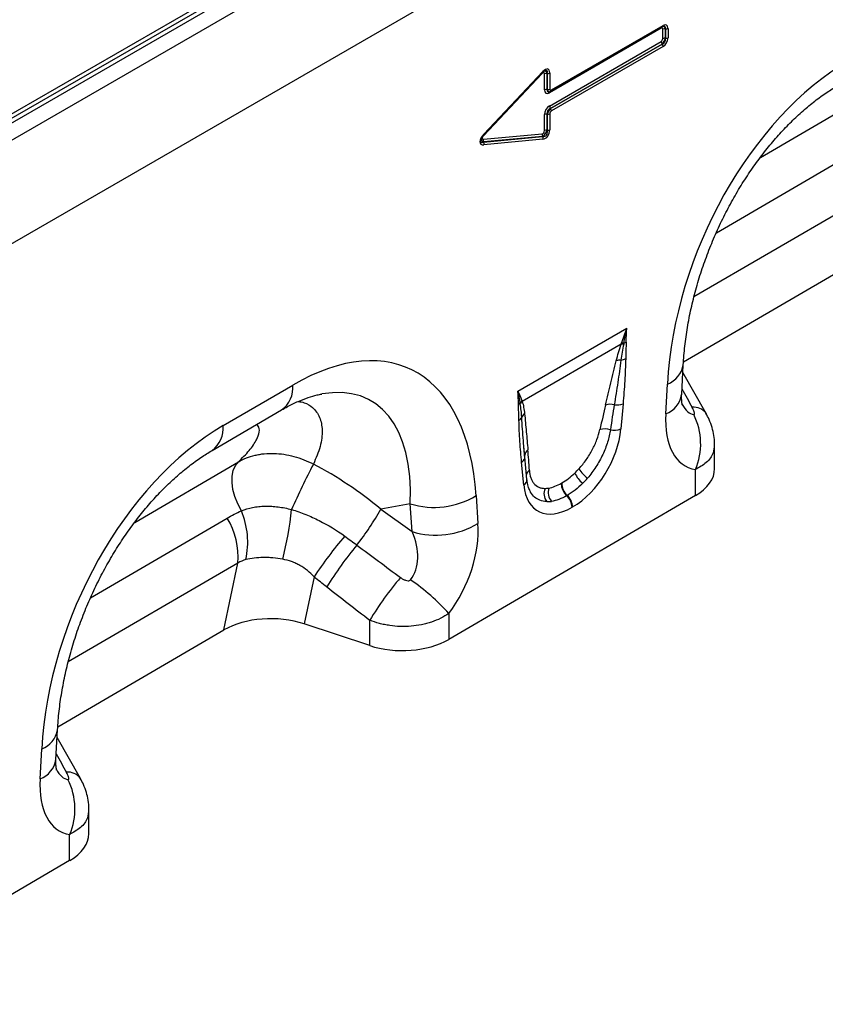
# Model space of a CAD drawing. Units: millimetres. Extents: x 3935 to 5719, y 3243 to 4256.
# Drawn here: x 5142 to 5289, y 3297 to 3477 of the extents above; entities that cross this region are included whole.
import ezdxf

# ---------------------------------------------------------------- set-up
doc = ezdxf.new("R2010")
doc.units = ezdxf.units.MM
doc.layers.add('3010220', color=7, linetype='Continuous')

# ---------------------------------------------------------------- blocks, each defined once
blk = doc.blocks.new('1262811_002_ISO_view')
for p, q in [((447.26, 149.71), (94.41, -53.98)), ((445.18, 149.28), (94.34, -53.26)), ((95.12, -54.44), (447.97, 149.26)), ((449.31, 146.85), (96.46, -56.84)), ((227.41, -0.15), (318.35, 52.35)), ((227.41, -0.15), (318.35, 52.35)), ((351.36, 42.17), (330.92, 30.37)), ((331.18, 30.65), (351.62, 42.45)), ((331.28, 30.88), (351.72, 42.68)), ((351.61, 42.45), (351.62, 42.45)), ((351.66, 40.27), (351.66, 42)), ((352.16, 42.08), (352.14, 42.07)), ((352.14, 42.07), (352.14, 40.34)), ((352.16, 40.33), (352.16, 42.08)), ((352.63, 42.15), (352.63, 40.41)), ((330.92, 27.94), (351.36, 39.74)), ((352.14, 40.34), (352.16, 40.33)), ((351.53, 39.29), (331.1, 27.5)), ((331.11, 27.49), (351.55, 39.28)), ((351.72, 38.84), (331.28, 27.04)), ((351.55, 39.28), (351.53, 39.29)), ((329.59, 33.91), (318.83, 22.5)), ((318.93, 22.8), (329.72, 34.23)), ((318.94, 22.66), (329.73, 34.09)), ((329.59, 33.91), (329.58, 33.94)), ((330.01, 30.9), (330.01, 33.83)), ((330.51, 33.92), (330.49, 33.91)), ((330.49, 33.91), (330.49, 30.97)), ((330.51, 30.98), (330.51, 33.92)), ((330.98, 33.99), (330.98, 31.06)), ((330.49, 30.97), (330.51, 30.98)), ((330.88, 30.54), (330.98, 30.57)), ((369.54, 18.54), (388.52, 29.6)), ((331.1, 27.5), (331.11, 27.49)), ((330.01, 23.44), (330.01, 26.37)), ((330.51, 26.44), (330.49, 26.45)), ((330.49, 26.45), (330.49, 23.51)), ((330.51, 23.5), (330.51, 26.44)), ((330.98, 26.51), (330.98, 23.58)), ((330.49, 23.51), (330.51, 23.5)), ((318.83, 22.5), (318.82, 22.52)), ((318.83, 21.86), (329.59, 22.87)), ((318.88, 21.35), (329.67, 22.37)), ((329.65, 22.38), (318.89, 21.37)), ((329.72, 21.88), (318.93, 20.86)), ((329.67, 22.37), (329.65, 22.38)), ((318.89, 21.37), (318.88, 21.35)), ((361.48, 4.75), (386.47, 19.32)), ((388.42, 11.09), (357.38, -7.01)), ((355.46, -18.89), (385.88, -1.16)), ((325.15, -24.24), (345.07, -12.74)), ((344.07, -15.65), (325.94, -26.11)), ((355.13, -24.87), (355.43, -19.41)), ((359.62, -28.36), (355.35, -20.83)), ((271.2, -30.54), (283.92, -23.13)), ((352.22, -28.4), (352.52, -22.95)), ((344.39, -26.55), (343.99, -31.16)), ((269.16, -35.1), (281.88, -27.68)), ((359.59, -28.29), (359.62, -28.36)), ((326.39, -36.5), (326.18, -33.71)), ((326.4, -36.21), (326.18, -33.71)), ((361.16, -38.42), (361.16, -34.04)), ((254.99, -48.26), (273.97, -37.19)), ((326.23, -41.42), (325.83, -37.27)), ((326.8, -40.41), (326.4, -36.26)), ((357.64, -43.35), (357.64, -38.59)), ((333.1, -41.09), (333.2, -41.03)), ((305.45, -44.86), (300.07, -45.83)), ((305.79, -49.95), (305.45, -44.86)), ((357.64, -43.35), (312.51, -69.67)), ((317.5, -43.37), (317.84, -48.45)), ((334.18, -43.32), (334.07, -43.38)), ((300.07, -45.83), (305.79, -49.95)), ((335.16, -45.44), (335.06, -45.5)), ((246.93, -62.05), (271.92, -47.48)), ((273.87, -55.71), (242.83, -73.81)), ((271.33, -67.95), (273.87, -55.71)), ((287.82, -58.23), (286.04, -66.84)), ((298.02, -70.82), (298.02, -66.16)), ((312.51, -64.93), (312.51, -69.67)), ((240.92, -85.69), (271.33, -67.95)), ((298.02, -70.82), (286.04, -66.84)), ((240.58, -91.66), (240.88, -86.21)), ((245.07, -95.16), (240.8, -87.63)), ((237.67, -95.2), (237.97, -89.74)), ((245.04, -95.09), (245.07, -95.16)), ((246.61, -105.21), (246.61, -100.83)), ((243.09, -110.15), (243.09, -105.38)), ((243.09, -110.15), (197.96, -136.47))]:
    blk.add_line(p, q)
at = {"flags": 128}
for points in [[(329.73, 34.09), (329.73, 34.1), (329.74, 34.11), (329.75, 34.14), (329.74, 34.16), (329.74, 34.2), (329.72, 34.23)], [(331.11, 30.63), (331.15, 30.64), (331.18, 30.65)], [(318.94, 22.66), (318.95, 22.66), (318.96, 22.68), (318.96, 22.7), (318.96, 22.73), (318.95, 22.76), (318.93, 22.8)], [(326.4, -36.21), (326.39, -36.05), (326.39, -35.97)], [(274.53, -46.14), (273.86, -44.85), (273.34, -43.53), (272.99, -42.22), (272.82, -40.96), (272.84, -39.79), (273.04, -38.75), (273.42, -37.87), (273.97, -37.19)]]:
    blk.add_lwpolyline(points, dxfattribs=at)
for centre, radius, start, end in [((351.69, 42.18), 0.327, 155.2005, 181.7672), ((351.47, 42.65), 0.253, 305.9271, 5.3851), ((352.02, 41.32), 0.765, 80.7982, 117.3931), ((352.28, 42.83), 0.765, 260.7982, 297.3931), ((352.13, 39.78), 0.765, 182.6034, 219.2027), ((352.02, 39.59), 0.765, 80.7982, 117.3931), ((352.28, 41.09), 0.765, 260.7982, 297.3931), ((350.96, 38.8), 0.765, 2.6034, 39.2027), ((330.37, 33.15), 0.765, 80.7982, 117.3931), ((330.63, 34.67), 0.765, 260.7982, 297.3931), ((330.37, 30.22), 0.765, 80.7982, 117.3931), ((330.63, 31.73), 0.765, 260.7982, 297.3931), ((331.03, 30.86), 0.253, 305.9271, 5.3851), ((331.21, 30.39), 0.29, 142.2163, 183.0939), ((331.69, 27.98), 0.765, 182.6034, 219.2027), ((330.52, 27), 0.765, 2.6034, 39.2027), ((330.37, 25.69), 0.765, 80.7982, 117.3931), ((330.63, 27.19), 0.765, 260.7982, 297.3931), ((330.37, 22.76), 0.765, 80.7982, 117.3931), ((330.63, 24.25), 0.765, 260.7982, 297.3931), ((319.45, 21.68), 0.64, 163.7518, 208.9679), ((330.21, 22.69), 0.64, 163.7518, 208.9679), ((329.11, 22.06), 0.64, 343.7518, 28.9679), ((318.32, 21.04), 0.64, 343.7518, 28.9679), ((344.4, -17.66), 2.04, 86.9768, 99.5786), ((344.48, -17.45), 2.01, 88.2079, 100.0828), ((343.88, -13.28), 2.26, 287.2378, 298.8885), ((343.9, -20.91), 2.35, 87.2014, 108.4376), ((343.67, -15.99), 2.59, 277.6725, 297.8627), ((350.89, -18.64), 4.6, 290.6627, 350.329), ((278.93, -23.63), 5.02, 306.1233, 5.7724), ((350.59, -24.1), 4.6, 290.6556, 350.4044), ((324.47, -25.31), 1.55, 300.2159, 315.3834), ((327.23, -27.42), 1.95, 132.9535, 148.1879), ((327.27, -27.53), 1.94, 133.0598, 149.461), ((342.06, -29.55), 2.9, 75.3777, 107.3432), ((343.22, -23.62), 3.15, 262.1774, 291.863), ((327.3, -29.62), 1.56, 126.7627, 158.4875), ((357.39, -29.91), 2.73, 36.431, 97.2687), ((346.77, -33.9), 11.84, 336.7009, 26.8993), ((266.2, -31.05), 5.02, 306.2743, 5.7597), ((324.72, -28.45), 1.28, 298.9262, 331.8759), ((341.09, -34.17), 3.03, 71.1999, 108.0873), ((342.79, -28.08), 3.3, 257.4071, 291.3686), ((327.79, -36.14), 1.41, 125.2073, 172.7209), ((416.76, -104.79), 145.49, 152.4933, 156.1268), ((325.14, -36.17), 1.29, 301.9824, 345.1738), ((328.08, -39.93), 1.45, 124.865, 161.4461), ((340, -37.32), 4.82, 203.3691, 231.7568), ((342, -34.73), 6.8, 213.3345, 232.9179), ((325.64, -40.41), 1.17, 300.3502, 0.0901), ((336.14, -41.14), 3.04, 179.0482, 227.2605), ((336.24, -41.08), 3.04, 179.0482, 227.2605), ((332.27, -43.01), 2.35, 155.6501, 218.3342), ((333.16, -42.79), 2.48, 160.8676, 220.8651), ((309.8, -30.66), 14.86, 252.9551, 301.2001), ((331.93, -45.66), 3.13, 2.9198, 46.7808), ((332.03, -45.6), 3.13, 2.9198, 46.7808), ((260.58, -51.92), 15.1, 347.9304, 22.5316), ((215.33, -38.48), 68.79, 346.0971, 353.8036), ((252.49, -18.83), 54.71, 322.1262, 330.4294), ((260.75, -54.47), 13.18, 354.6156, 32.0684), ((310.14, -35.74), 14.86, 252.9551, 301.2001), ((351.76, -100.67), 76.74, 139.4502, 146.428), ((346.43, -94.8), 66.13, 140.1374, 148.3215), ((354.35, -100.86), 66.16, 140.0232, 148.3668), ((281.84, -92.76), 41.41, 42.2268, 55.1475), ((236.34, -85.44), 4.6, 290.6627, 350.329), ((236.05, -90.9), 4.6, 290.6556, 350.4044), ((242.84, -96.71), 2.73, 36.431, 97.2687), ((232.22, -100.7), 11.84, 336.7009, 26.8993)]:
    blk.add_arc(centre, radius, start, end)
for centre, major_axis, ratio, start_param, end_param in [((351.25, 41.63), (0.328, 0.568), 0.439985, 5.631975, 6.934293), ((351.61, 41.43), (0.2, 1.07), 0.510366, 5.452206, 6.532832), ((351.39, 41.06), (0.98, 1.7), 0.439985, 5.631975, 6.934293), ((351.04, 41.26), (1.05, 1.22), 0.35252, 5.699224, 6.772068), ((351.25, 40.16), (0.25, 0.433), 0.757684, 4.061063, 5.363381), ((351.61, 39.95), (0.5, 0.866), 0.334486, 4.061153, 5.363471), ((351.04, 40.28), (1.02, -0.59), 0.846825, 5.632213, 6.934531), ((351.39, 40.07), (0.75, 1.3), 0.757684, 4.061063, 5.363381), ((390.16, -10.2), (20.75, 49.62), 0.635229, 0.699422, 2.081337), ((329.74, 32.71), (0.96, 1.98), 0.398014, 5.594772, 7.183767), ((329.96, 33.2), (0.14, 1.13), 0.526171, 5.454975, 6.624966), ((329.39, 32.91), (1.06, 1.52), 0.297583, 5.621356, 6.760225), ((329.6, 33.4), (0.319, 0.658), 0.398014, 5.594772, 7.183767), ((331.25, 31.99), (0.98, 1.7), 0.439985, 2.490382, 3.792701), ((331.61, 31.79), (1.05, 1.22), 0.35252, 2.557632, 3.630475), ((331.04, 31.62), (0.2, 1.07), 0.510366, 2.310613, 3.391239), ((331.39, 31.42), (0.328, 0.568), 0.439985, 2.490382, 3.792701), ((331.04, 31.62), (0.2, 1.07), 0.510366, 3.391239, 3.612932), ((331.25, 26.71), (0.75, 1.3), 0.757684, 0.91947, 2.221789), ((331.61, 26.5), (1.02, -0.59), 0.846825, 2.49062, 3.792938), ((331.04, 26.83), (0.5, 0.866), 0.334486, 0.91956, 2.221878), ((331.39, 26.62), (0.25, 0.433), 0.757684, 0.91947, 2.221789), ((329.6, 23.39), (0.1, 0.513), 0.780865, 3.367419, 4.956414), ((329.96, 23.18), (0.546, 0.843), 0.324563, 3.721606, 5.310601), ((329.39, 23.63), (-0.86, 1.13), 0.678473, 2.540969, 4.129964), ((329.74, 23.43), (0.3, 1.54), 0.780865, 3.367419, 4.956414), ((320.14, 22.52), (1.86, 1.47), 0.42881, 1.903552, 3.727805), ((319.78, 22.73), (1.41, 1.38), 0.30901, 2.597551, 3.760378), ((319.59, 22.21), (1.09, 0.55), 0.627368, 2.544163, 3.748873), ((319.23, 22.41), (0.62, 0.489), 0.42881, 1.903552, 3.727805), ((279.94, -74.48), (25.53, 54.26), 0.510996, 5.539616, 6.92153), ((272.87, -70.39), (25.39, 44.38), 0.461109, 5.560242, 6.648365), ((511.43, -297.36), (-305.93, 547.84), 0.005637, 1.044917, 1.051978), ((339.72, -46.16), (5.95, 32.55), 0.07577, 0.947111, 1.110374), ((341.13, -47.14), (4.41, 33.35), 0.038486, 0.917913, 1.081175), ((358.4, -15.81), (0.92, 12.75), 0.376389, 2.617801, 3.109539), ((365.47, -19.89), (9.54, 18.13), 0.509805, 2.303627, 3.312756), ((275.61, -77), (20.75, 49.62), 0.635229, 0.699422, 2.081337), ((334.59, -34.78), (6.43, 11.3), 0.613532, 3.95002, 5.355551), ((324.86, -54.74), (0.04, 29.15), 0.097641, 5.293583, 5.456845), ((277.65, -69.53), (39.43, -29.04), 0.663461, 1.488999, 1.793897), ((333.64, -34.11), (5.24, 7.34), 0.535197, 4.368186, 4.490889), ((349.16, -38.45), (12, 0.05), 0.580202, 5.495231, 6.28063), ((335.63, -34.18), (6.85, 12), 0.543315, 2.485339, 3.89087), ((333.17, -33.96), (5.36, 9.61), 0.676473, 4.303962, 4.426665), ((335.05, -35.09), (6.23, 9.08), 0.486932, 4.355572, 4.478275), ((333.95, -33.93), (5.39, 7.65), 0.497305, 3.47819, 3.600893), ((334.22, -33.36), (5.23, 10.75), 0.53255, 3.370447, 3.49315), ((335.36, -34.91), (6.99, 8.87), 0.508207, 3.503705, 3.626409), ((304.58, -55.4), (8.09, 16.23), 0.650495, 4.433586, 5.445271), ((297.51, -51.32), (-7.21, 8.3), 0.709583, 3.289565, 4.301249), ((547.85, -231.6), (478.24, -351.29), 0.009641, 4.164069, 4.183583), ((542.85, -236.59), (473.46, -356.49), 0.021685, 4.165819, 4.185334), ((280.03, -72.88), (12.16, -0.09), 0.574893, 1.058082, 2.372025), ((304.02, -64.77), (12, 0.05), 0.580202, 4.186235, 5.495231), ((396.88, -364.16), (-305.93, 547.84), 0.005637, 1.044917, 1.051978), ((243.85, -82.61), (0.92, 12.75), 0.376389, 2.617801, 3.109539), ((250.92, -86.69), (9.54, 18.13), 0.509805, 2.303627, 3.312756), ((234.61, -105.25), (12, 0.05), 0.580202, 5.495231, 6.28063)]:
    blk.add_ellipse(centre, major_axis=major_axis, ratio=ratio, start_param=start_param, end_param=end_param)
for points, knots in [([(351.62, 42.45), (351.68, 42.48), (351.74, 42.51), (351.76, 42.51), (351.76, 42.51)], [0, 0, 0, 0, 0.955105, 1, 1, 1, 1]), ([(329.73, 34.09), (329.8, 34.16), (329.92, 34.29), (330.07, 34.38), (330.1, 34.4), (330.11, 34.4)], [0, 0, 0, 0, 0.531101, 0.923943, 1, 1, 1, 1]), ([(355.43, -19.41), (355.47, -18.84), (355.57, -17.17), (355.89, -14.33), (356.47, -10.89), (357.23, -7.43), (358.18, -3.98), (359.3, -0.57), (360.59, 2.79), (362.03, 6.06), (363.6, 9.23), (365.31, 12.27), (367.12, 15.18), (369.03, 17.93), (371.02, 20.5), (373.09, 22.9), (375.2, 25.1), (377.35, 27.1), (379.51, 28.89), (381.65, 30.44), (383.04, 31.29), (383.71, 31.7)], [0, 0, 0, 0, 0.032364, 0.094409, 0.155385, 0.215215, 0.27385, 0.331269, 0.387479, 0.442512, 0.496432, 0.549326, 0.601304, 0.652497, 0.703052, 0.753129, 0.802902, 0.85255, 0.90226, 0.952167, 1, 1, 1, 1]), ([(318.36, 21.78), (318.36, 21.8), (318.39, 21.87), (318.47, 22.05), (318.66, 22.34), (318.84, 22.54), (318.94, 22.66)], [0, 0, 0, 0, 0.044537, 0.228453, 0.536517, 1, 1, 1, 1]), ([(343.15, -18.68), (343.28, -18.18), (343.42, -17.68), (343.72, -16.67), (343.88, -16.16), (344.07, -15.65)], [0, 0, 0, 0, 0.5, 0.5, 1, 1, 1, 1]), ([(344.51, -15.62), (344.42, -16.12), (344.32, -16.61), (344.16, -17.59), (344.08, -18.08), (344.01, -18.56)], [0, 0, 0, 0, 0.5, 0.5, 1, 1, 1, 1]), ([(344.97, -15.26), (344.96, -15.76), (344.94, -16.27), (344.9, -17.28), (344.89, -17.78), (344.88, -18.29)], [0, 0, 0, 0, 0.5, 0.5, 1, 1, 1, 1]), ([(341.19, -26.78), (341.52, -25.43), (341.84, -24.09), (342.49, -21.39), (342.82, -20.04), (343.15, -18.68)], [0, 0, 0, 0, 0.5, 0.5, 1, 1, 1, 1]), ([(344.01, -18.56), (343.83, -19.92), (343.64, -21.28), (343.23, -24.01), (343.01, -25.37), (342.79, -26.75)], [0, 0, 0, 0, 0.5, 0.5, 1, 1, 1, 1]), ([(344.88, -18.29), (344.85, -19.63), (344.79, -21), (344.62, -23.76), (344.51, -25.15), (344.39, -26.55)], [0, 0, 0, 0, 0.5, 0.5, 1, 1, 1, 1]), ([(281.88, -27.68), (282.25, -27.47), (283.29, -26.88), (284.94, -26.09), (286.76, -25.39), (288.2, -24.96), (288.95, -24.83), (289.23, -24.79)], [0, 0, 0, 0, 0.1327391, 0.3788107, 0.6210386, 0.8616403, 1, 1, 1, 1]), ([(355.25, -26.78), (355.25, -26.78), (355.27, -26.83), (355.2, -26.62), (355.13, -26.13), (355.11, -25.48), (355.13, -25.01), (355.13, -24.87)], [0, 0, 0, 0, 0.053574, 0.318641, 0.587955, 0.869845, 1, 1, 1, 1]), ([(284.92, -26.13), (285.3, -26.19), (286.37, -26.36), (287.77, -27.29), (288.98, -28.96), (289.44, -31.42), (289.1, -34.36), (288.18, -36.51), (287.71, -37.59)], [0, 0, 0, 0, 0.080418, 0.221684, 0.405064, 0.593301, 0.794812, 1, 1, 1, 1]), ([(325.34, -29.56), (325.33, -29.07), (325.32, -28.59), (325.28, -27.62), (325.26, -27.14), (325.25, -26.64)], [0, 0, 0, 0, 0.5, 0.5, 1, 1, 1, 1]), ([(325.85, -29.05), (325.82, -28.62), (325.79, -28.2), (325.7, -27.36), (325.65, -26.95), (325.59, -26.55)], [0, 0, 0, 0, 0.5, 0.5, 1, 1, 1, 1]), ([(325.94, -26.11), (326.04, -26.46), (326.13, -26.83), (326.27, -27.58), (326.32, -27.97), (326.37, -28.37)], [0, 0, 0, 0, 0.5, 0.5, 1, 1, 1, 1]), ([(326.37, -28.37), (326.48, -29.47), (326.58, -30.57), (326.78, -32.78), (326.88, -33.89), (326.97, -34.99)], [0, 0, 0, 0, 0.5, 0.5, 1, 1, 1, 1]), ([(357.33, -28.55), (357.38, -28.55), (357.42, -28.54), (357.47, -28.48), (357.48, -28.43), (357.48, -28.33), (357.47, -28.27), (357.45, -28.15), (357.43, -28.08), (357.37, -27.89), (357.32, -27.75), (357.2, -27.48), (357.13, -27.35), (357.05, -27.21)], [0, 0, 0, 0, 0.125, 0.125, 0.25, 0.25, 0.375, 0.375, 0.5, 0.5, 0.75, 0.75, 1, 1, 1, 1]), ([(361.15, -34.03), (361.15, -33.98), (361.19, -33.42), (361.05, -32.35), (360.72, -30.86), (360.23, -29.5), (359.78, -28.68), (359.58, -28.31)], [0, 0, 0, 0, 0.02399, 0.283836, 0.530712, 0.788646, 1, 1, 1, 1]), ([(273.97, -37.19), (274.67, -36.5), (276.07, -35.1), (277.34, -33.21), (277.87, -31.69), (277.83, -30.74), (277.42, -30.44), (277.3, -30.36)], [0, 0, 0, 0, 0.2553092, 0.5102442, 0.7141062, 0.917536, 1, 1, 1, 1]), ([(325.83, -37.27), (325.71, -36.01), (325.6, -34.74), (325.43, -32.18), (325.36, -30.89), (325.34, -29.56)], [0, 0, 0, 0, 0.5, 0.5, 1, 1, 1, 1]), ([(326.18, -33.71), (326.17, -33.57), (326.03, -32.03), (325.94, -30.47), (325.85, -29.05)], [0, 0, 0, 0, 0.092009, 1, 1, 1, 1]), ([(336.32, -38.46), (336.8, -37.94), (337.24, -37.39), (337.85, -36.51), (338.05, -36.21), (338.43, -35.6), (338.6, -35.3), (338.93, -34.68), (339.08, -34.37), (339.36, -33.75), (339.49, -33.43), (339.84, -32.5), (340.02, -31.89), (340.15, -31.29)], [0, 0, 0, 0, 0.25, 0.25, 0.375, 0.375, 0.5, 0.5, 0.625, 0.625, 0.75, 0.75, 1, 1, 1, 1]), ([(342.07, -31.31), (341.97, -32.04), (341.8, -32.79), (341.44, -33.94), (341.31, -34.33), (341.01, -35.1), (340.85, -35.48), (340.49, -36.24), (340.3, -36.62), (339.88, -37.38), (339.66, -37.75), (338.96, -38.83), (338.45, -39.51), (337.9, -40.15)], [0, 0, 0, 0, 0.25, 0.25, 0.375, 0.375, 0.5, 0.5, 0.625, 0.625, 0.75, 0.75, 1, 1, 1, 1]), ([(361.09, -34.03), (361.06, -34.53), (360.99, -35.73), (359.82, -37.36), (358.34, -38.19), (357.64, -38.59)], [0, 0, 0, 0, 0.274589, 0.653893, 1, 1, 1, 1]), ([(240.88, -86.21), (240.92, -85.64), (241.02, -83.97), (241.34, -81.13), (241.92, -77.69), (242.68, -74.23), (243.63, -70.78), (244.75, -67.37), (246.04, -64.01), (247.48, -60.74), (249.05, -57.57), (250.76, -54.52), (252.57, -51.62), (254.48, -48.87), (256.47, -46.29), (258.54, -43.9), (260.65, -41.7), (262.8, -39.7), (264.97, -37.91), (267.1, -36.36), (268.49, -35.51), (269.16, -35.1)], [0, 0, 0, 0, 0.032364, 0.094409, 0.155385, 0.215215, 0.27385, 0.331269, 0.387479, 0.442512, 0.496432, 0.549326, 0.601304, 0.652497, 0.703052, 0.753129, 0.802902, 0.85255, 0.90226, 0.952167, 1, 1, 1, 1]), ([(273.97, -37.19), (274.91, -36.64), (275.93, -36.24), (277.3, -35.91), (277.57, -35.86), (278.14, -35.76), (278.43, -35.72), (279.31, -35.64), (279.9, -35.62), (281.09, -35.65), (281.7, -35.71), (282.92, -35.89), (283.54, -36.03), (285.36, -36.52), (286.55, -36.99), (287.71, -37.59)], [0, 0, 0, 0, 0.25, 0.25, 0.3125, 0.3125, 0.375, 0.375, 0.5, 0.5, 0.625, 0.625, 0.75, 0.75, 1, 1, 1, 1]), ([(327.26, -38.74), (327.29, -39.24), (327.37, -39.7), (327.58, -40.3), (327.66, -40.49), (327.85, -40.84), (327.96, -41.01), (328.33, -41.44), (328.62, -41.66), (329.14, -41.89), (329.32, -41.94), (329.71, -42.02), (329.91, -42.04), (330.13, -42.04)], [0, 0, 0, 0, 0.25, 0.25, 0.375, 0.375, 0.5, 0.5, 0.75, 0.75, 0.875, 0.875, 1, 1, 1, 1]), ([(333.2, -41.03), (333.6, -40.8), (334, -40.53), (334.79, -39.93), (335.18, -39.6), (335.57, -39.23)], [0, 0, 0, 0, 0.5, 0.5, 1, 1, 1, 1]), ([(327.41, -42.57), (327.3, -42.36), (327.06, -41.88), (326.88, -41.08), (326.82, -40.53), (326.8, -40.41)], [0, 0, 0, 0, 0.3796194, 0.8605875, 1, 1, 1, 1]), ([(330.81, -41.98), (331.17, -41.92), (331.54, -41.81), (332.31, -41.51), (332.7, -41.32), (333.1, -41.09)], [0, 0, 0, 0, 0.5, 0.5, 1, 1, 1, 1]), ([(337.01, -41.11), (336.55, -41.56), (336.09, -41.98), (335.14, -42.71), (334.66, -43.04), (334.18, -43.32)], [0, 0, 0, 0, 0.5, 0.5, 1, 1, 1, 1]), ([(330.42, -44.47), (329.98, -44.41), (329.15, -44.31), (328.18, -43.65), (327.61, -43.07), (327.43, -42.62), (327.41, -42.57)], [0, 0, 0, 0, 0.345727, 0.648426, 0.962261, 1, 1, 1, 1]), ([(334.07, -43.38), (333.59, -43.66), (333.11, -43.88), (332.18, -44.23), (331.73, -44.35), (331.28, -44.42)], [0, 0, 0, 0, 0.5, 0.5, 1, 1, 1, 1]), ([(274.53, -46.14), (275.17, -45.88), (275.86, -45.68), (276.95, -45.46), (277.32, -45.41), (278.09, -45.33), (278.48, -45.3), (279.27, -45.28), (279.67, -45.29), (280.47, -45.34), (280.88, -45.37), (282.09, -45.53), (282.9, -45.69), (283.71, -45.91)], [0, 0, 0, 0, 0.25, 0.25, 0.375, 0.375, 0.5, 0.5, 0.625, 0.625, 0.75, 0.75, 1, 1, 1, 1]), ([(283.71, -45.91), (284.59, -46.17), (285.45, -46.48), (287.14, -47.15), (287.98, -47.53), (290.42, -48.76), (291.97, -49.71), (293.45, -50.78)], [0, 0, 0, 0, 0.25, 0.25, 0.5, 0.5, 1, 1, 1, 1]), ([(282.1, -55.01), (281.49, -54.9), (280.89, -54.82), (280, -54.74), (279.7, -54.72), (279.12, -54.69), (278.83, -54.69), (277.97, -54.7), (277.41, -54.73), (276.35, -54.86), (275.84, -54.96), (275.35, -55.08)], [0, 0, 0, 0, 0.25, 0.25, 0.375, 0.375, 0.5, 0.5, 0.75, 0.75, 1, 1, 1, 1]), ([(287.82, -58.23), (287.05, -57.41), (286.2, -56.7), (284.99, -56.01), (284.74, -55.88), (284.23, -55.64), (283.97, -55.53), (283.19, -55.25), (282.65, -55.11), (282.1, -55.01)], [0, 0, 0, 0, 0.5, 0.5, 0.625, 0.625, 0.75, 0.75, 1, 1, 1, 1]), ([(303.65, -58.35), (303.79, -58.45), (303.93, -58.55), (304.23, -58.72), (304.38, -58.79), (304.71, -58.91), (304.87, -58.96), (305.13, -58.96), (305.22, -58.95), (305.38, -58.89), (305.45, -58.84), (305.51, -58.77)], [0, 0, 0, 0, 0.25, 0.25, 0.5, 0.5, 0.75, 0.75, 0.875, 0.875, 1, 1, 1, 1]), ([(312.51, -64.93), (312.04, -65.25), (311.55, -65.55), (310.48, -66.08), (309.92, -66.31), (309.04, -66.61), (308.74, -66.7), (308.13, -66.86), (307.82, -66.93), (306.87, -67.12), (306.23, -67.21), (304.94, -67.32), (304.27, -67.34), (302.97, -67.29), (302.32, -67.24), (301.36, -67.09), (301.04, -67.04), (300.41, -66.91), (300.1, -66.83), (299.18, -66.59), (298.59, -66.39), (298.02, -66.16)], [0, 0, 0, 0, 0.125, 0.125, 0.25, 0.25, 0.3125, 0.3125, 0.375, 0.375, 0.5, 0.5, 0.625, 0.625, 0.75, 0.75, 0.8125, 0.8125, 0.875, 0.875, 1, 1, 1, 1]), ([(240.7, -93.57), (240.7, -93.58), (240.72, -93.63), (240.65, -93.42), (240.58, -92.92), (240.56, -92.28), (240.58, -91.81), (240.58, -91.66)], [0, 0, 0, 0, 0.053574, 0.318641, 0.587955, 0.869845, 1, 1, 1, 1]), ([(242.78, -95.34), (242.83, -95.35), (242.87, -95.34), (242.92, -95.27), (242.93, -95.23), (242.93, -95.12), (242.93, -95.06), (242.9, -94.94), (242.88, -94.88), (242.82, -94.69), (242.77, -94.55), (242.65, -94.28), (242.58, -94.14), (242.5, -94.01)], [0, 0, 0, 0, 0.125, 0.125, 0.25, 0.25, 0.375, 0.375, 0.5, 0.5, 0.75, 0.75, 1, 1, 1, 1]), ([(246.6, -100.83), (246.6, -100.78), (246.64, -100.21), (246.5, -99.15), (246.17, -97.65), (245.68, -96.3), (245.23, -95.47), (245.03, -95.1)], [0, 0, 0, 0, 0.0239899, 0.2838358, 0.5307116, 0.7886464, 1, 1, 1, 1]), ([(246.54, -100.83), (246.51, -101.33), (246.44, -102.53), (245.27, -104.16), (243.79, -104.99), (243.09, -105.38)], [0, 0, 0, 0, 0.274589, 0.653893, 1, 1, 1, 1])]:
    blk.add_open_spline(points, degree=3, knots=knots)
for points in [[(344.13, -15.47), (344.45, -14.58), (344.76, -13.67), (345.07, -12.74)], [(344.55, -15.44), (344.72, -14.56), (344.89, -13.66), (345.07, -12.74)], [(344.97, -15.26), (344.98, -14.43), (345.01, -13.59), (345.07, -12.74)], [(344.07, -15.65), (344.09, -15.59), (344.11, -15.53), (344.13, -15.47)], [(344.55, -15.44), (344.54, -15.5), (344.52, -15.56), (344.51, -15.62)], [(325.25, -26.64), (325.24, -25.83), (325.21, -25.02), (325.15, -24.24)], [(325.57, -26.39), (325.47, -25.67), (325.33, -24.95), (325.15, -24.24)], [(325.9, -26), (325.71, -25.41), (325.45, -24.82), (325.15, -24.24)], [(325.59, -26.55), (325.59, -26.5), (325.58, -26.45), (325.57, -26.39)], [(325.9, -26), (325.91, -26.03), (325.93, -26.07), (325.94, -26.11)], [(271.92, -47.48), (272.76, -46.98), (273.63, -46.54), (274.53, -46.14)], [(293.45, -50.78), (294.19, -51.32), (294.94, -51.87), (295.68, -52.42)], [(275.35, -55.08), (274.83, -55.21), (274.34, -55.42), (273.87, -55.71)], [(290.16, -60.08), (289.37, -59.47), (288.59, -58.86), (287.82, -58.23)]]:
    blk.add_open_spline(points, degree=3)

msp = doc.modelspace()

# ---------------------------------------------------------------- block references
at = {"layer": '3010220'}
msp.add_blockref('1262811_002_ISO_view', (4908.04, 3433.31), dxfattribs=at)

doc.saveas('drawing.dxf')
